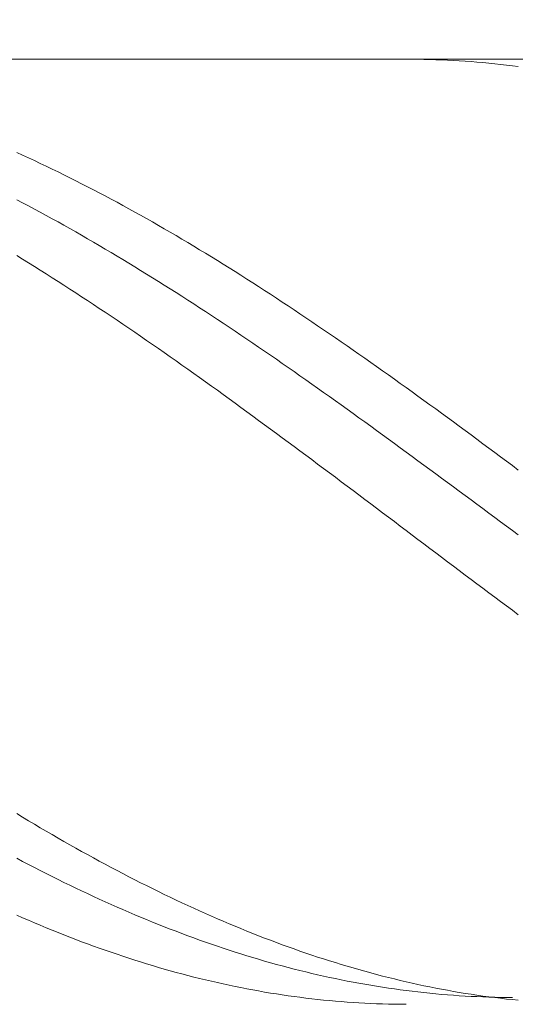
# Model space of a CAD drawing. Units: millimetres. Extents: x -135 to 143, y -100 to 100.
# Drawn here: x -46 to -38, y 11 to 28 of the extents above; entities that cross this region are included whole.
import ezdxf

# ---------------------------------------------------------------- set-up
doc = ezdxf.new("R2010")
doc.units = ezdxf.units.MM
doc.header["$MEASUREMENT"] = 0
doc.layers.get('0').update_dxf_attribs({"lineweight": 0})
doc.layers.add('Bemassung', color=7, linetype='Continuous', lineweight=0)
doc.layers.add('Geo', color=7, linetype='Continuous', lineweight=0)
doc.styles.get("Standard").update_dxf_attribs({"font": 'Arial'})
doc.dimstyles.new('BEM-ISBE', dxfattribs={"dimtxt": 2.5, "dimasz": 2.5, "dimexe": 1.25, "dimexo": 0.625, "dimtad": 1, "dimdec": 3, "dimzin": 0, "dimdsep": 46, "dimtxsty": 'Standard', "dimblk": 'VDDIM_DEFAULT', "dimcen": 0.09, "dimadec": 3, "dimazin": 0, "dimtol": 1, "dimtm": 1e-09, "dimtfac": 0.5, "dimtdec": 3, "dimtmove": 0, "dimatfit": 3, "dimfxl": 1, "dimtolj": 1, "dimtzin": 0, "dimarcsym": 0})

# ---------------------------------------------------------------- blocks, each defined once
blk = doc.blocks.new('VDDIM_DEFAULT')
at = {"linetype": 'Continuous'}
blk.add_hatch(color=0, dxfattribs=at).paths.add_polyline_path([(0, 0), (-1, -0.1665), (-1, 0.1665)], flags=0)
at = {"color": 0, "linetype": 'Continuous'}
blk.add_lwpolyline([(0, 0), (-1, -0.1665), (-1, 0.1665), (0, 0)], dxfattribs=at)
blk = doc.blocks.new('*D6')
at = {"layer": 'Bemassung', "color": 0, "lineweight": -2}
for p, q in [((-78.192, -4.948), (-78.192, 58.677)), ((61.808, 27.052), (61.808, 58.677)), ((59.308, 57.427), (-75.692, 57.427))]:
    blk.add_line(p, q, dxfattribs=at)
at = {"layer": 'Defpoints', "color": 0}
for p in [(-78.192, 57.427), (61.808, 26.427), (-78.192, -5.573)]:
    blk.add_point(p, dxfattribs=at)
at = {"layer": 'Bemassung', "color": 0, "lineweight": -2, "xscale": 2.5, "yscale": 2.5, "zscale": 2.5, "rotation": 180}
blk.add_blockref('VDDIM_DEFAULT', (-78.192, 57.427), dxfattribs=at)
at = {"layer": 'Bemassung', "color": 0, "lineweight": -2, "xscale": 2.5, "yscale": 2.5, "zscale": 2.5}
blk.add_blockref('VDDIM_DEFAULT', (61.808, 57.427), dxfattribs=at)
at = {"layer": 'Bemassung', "color": 0, "insert": (-8.192, 58.052), "char_height": 2.5, "attachment_point": 8}
blk.add_mtext('\\A1;140', dxfattribs=at)

msp = doc.modelspace()

# ---------------------------------------------------------------- linework, layer by layer
at = {"layer": 'Geo'}
for p, q in [((-78.0416, 27.4273), (-3.1916, 27.4273)), ((-39.7916, 27.4273), (-39.6916, 27.4271)), ((-39.6916, 27.4271), (-39.5916, 27.4262)), ((-39.5916, 27.4262), (-39.4916, 27.4247)), ((-39.4916, 27.4247), (-39.3916, 27.4224)), ((-39.3916, 27.4224), (-39.2916, 27.4194)), ((-39.2916, 27.4194), (-39.1916, 27.4157)), ((-39.1916, 27.4157), (-39.0916, 27.4112)), ((-39.0916, 27.4112), (-38.9916, 27.4061)), ((-38.9916, 27.4061), (-38.8916, 27.4003)), ((-38.8916, 27.4003), (-38.7916, 27.3937)), ((-38.7916, 27.3937), (-38.6916, 27.3865)), ((-38.6916, 27.3865), (-38.5916, 27.3785)), ((-38.5916, 27.3785), (-38.4916, 27.3699)), ((-38.4916, 27.3699), (-38.3916, 27.3605)), ((-38.3916, 27.3605), (-38.2916, 27.3504)), ((-38.2916, 27.3504), (-38.1916, 27.3396)), ((-38.1916, 27.3396), (-38.0916, 27.3282)), ((-38.0916, 27.3282), (-37.9916, 27.316)), ((-37.9916, 27.316), (-37.8916, 27.3031)), ((-46.3916, 25.848), (-46.2916, 25.8027)), ((-46.2916, 25.8027), (-46.1916, 25.7569)), ((-46.1916, 25.7569), (-46.0916, 25.7106)), ((-46.0916, 25.7106), (-45.9916, 25.6637)), ((-45.9916, 25.6637), (-45.8916, 25.6162)), ((-45.8916, 25.6162), (-45.7916, 25.5682)), ((-45.7916, 25.5682), (-45.6916, 25.5196)), ((-45.6916, 25.5196), (-45.5916, 25.4705)), ((-45.5916, 25.4705), (-45.4916, 25.4208)), ((-45.4916, 25.4208), (-45.3916, 25.3707)), ((-45.3916, 25.3707), (-45.2916, 25.32)), ((-45.2916, 25.32), (-45.1916, 25.2687)), ((-45.1916, 25.2687), (-45.0916, 25.217)), ((-45.0916, 25.217), (-44.9916, 25.1647)), ((-46.3916, 25.0485), (-46.2916, 24.9961)), ((-44.9916, 25.1647), (-44.8916, 25.112)), ((-44.8916, 25.112), (-44.7916, 25.0587)), ((-44.7916, 25.0587), (-44.6916, 25.0049)), ((-44.6916, 25.0049), (-44.5916, 24.9506)), ((-46.2916, 24.9961), (-46.1916, 24.9433)), ((-46.1916, 24.9433), (-46.0916, 24.89)), ((-46.0916, 24.89), (-45.9916, 24.8362)), ((-44.5916, 24.9506), (-44.4916, 24.8959)), ((-44.4916, 24.8959), (-44.3916, 24.8406)), ((-44.3916, 24.8406), (-44.2916, 24.7849)), ((-45.9916, 24.8362), (-45.8916, 24.782)), ((-45.8916, 24.782), (-45.7916, 24.7272)), ((-45.7916, 24.7272), (-45.6916, 24.672)), ((-45.6916, 24.672), (-45.5916, 24.6163)), ((-44.2916, 24.7849), (-44.1916, 24.7287)), ((-44.1916, 24.7287), (-44.0916, 24.6721)), ((-44.0916, 24.6721), (-43.9916, 24.6149)), ((-45.5916, 24.6163), (-45.4916, 24.5602)), ((-45.4916, 24.5602), (-45.3916, 24.5036)), ((-45.3916, 24.5036), (-45.2916, 24.4466)), ((-43.9916, 24.6149), (-43.8916, 24.5573)), ((-43.8916, 24.5573), (-43.7916, 24.4993)), ((-45.2916, 24.4466), (-45.1916, 24.3891)), ((-45.1916, 24.3891), (-45.0916, 24.3312)), ((-43.7916, 24.4993), (-43.6916, 24.4408)), ((-43.6916, 24.4408), (-43.5916, 24.3818)), ((-43.5916, 24.3818), (-43.4916, 24.3224)), ((-45.0916, 24.3312), (-44.9916, 24.2728)), ((-44.9916, 24.2728), (-44.8916, 24.214)), ((-44.8916, 24.214), (-44.7916, 24.1548)), ((-43.4916, 24.3224), (-43.3916, 24.2626)), ((-43.3916, 24.2626), (-43.2916, 24.2024)), ((-43.2916, 24.2024), (-43.1916, 24.1417)), ((-46.3916, 24.103), (-46.2916, 24.0416)), ((-46.2916, 24.0416), (-46.1916, 23.9799)), ((-44.7916, 24.1548), (-44.6916, 24.0951)), ((-44.6916, 24.0951), (-44.5916, 24.0351)), ((-44.5916, 24.0351), (-44.4916, 23.9746)), ((-43.1916, 24.1417), (-43.0916, 24.0806)), ((-43.0916, 24.0806), (-42.9916, 24.0191)), ((-42.9916, 24.0191), (-42.8916, 23.9572)), ((-46.1916, 23.9799), (-46.0916, 23.9177)), ((-46.0916, 23.9177), (-45.9916, 23.8552)), ((-45.9916, 23.8552), (-45.8916, 23.7922)), ((-44.4916, 23.9746), (-44.3916, 23.9138)), ((-44.3916, 23.9138), (-44.2916, 23.8525)), ((-44.2916, 23.8525), (-44.1916, 23.7909)), ((-42.8916, 23.9572), (-42.7916, 23.8949)), ((-42.7916, 23.8949), (-42.6916, 23.8322)), ((-45.8916, 23.7922), (-45.7916, 23.7289)), ((-45.7916, 23.7289), (-45.6916, 23.6651)), ((-44.1916, 23.7909), (-44.0916, 23.7288)), ((-44.0916, 23.7288), (-43.9916, 23.6664)), ((-42.6916, 23.8322), (-42.5916, 23.7691)), ((-42.5916, 23.7691), (-42.4916, 23.7056)), ((-42.4916, 23.7056), (-42.3916, 23.6417)), ((-45.6916, 23.6651), (-45.5916, 23.601)), ((-45.5916, 23.601), (-45.4916, 23.5366)), ((-45.4916, 23.5366), (-45.3916, 23.4717)), ((-43.9916, 23.6664), (-43.8916, 23.6036)), ((-43.8916, 23.6036), (-43.7916, 23.5404)), ((-43.7916, 23.5404), (-43.6916, 23.4769)), ((-42.3916, 23.6417), (-42.2916, 23.5775)), ((-42.2916, 23.5775), (-42.1916, 23.5129)), ((-42.1916, 23.5129), (-42.0916, 23.4479)), ((-45.3916, 23.4717), (-45.2916, 23.4065)), ((-45.2916, 23.4065), (-45.1916, 23.341)), ((-45.1916, 23.341), (-45.0916, 23.2751)), ((-43.6916, 23.4769), (-43.5916, 23.413)), ((-43.5916, 23.413), (-43.4916, 23.3487)), ((-43.4916, 23.3487), (-43.3916, 23.2842)), ((-42.0916, 23.4479), (-41.9916, 23.3826)), ((-41.9916, 23.3826), (-41.8916, 23.3169)), ((-45.0916, 23.2751), (-44.9916, 23.2089)), ((-44.9916, 23.2089), (-44.8916, 23.1423)), ((-43.3916, 23.2842), (-43.2916, 23.2192)), ((-43.2916, 23.2192), (-43.1916, 23.1539)), ((-41.8916, 23.3169), (-41.7916, 23.2509)), ((-41.7916, 23.2509), (-41.6916, 23.1846)), ((-41.6916, 23.1846), (-41.5916, 23.1179)), ((-44.8916, 23.1423), (-44.7916, 23.0754)), ((-44.7916, 23.0754), (-44.6916, 23.0082)), ((-44.6916, 23.0082), (-44.5916, 22.9406)), ((-43.1916, 23.1539), (-43.0916, 23.0883)), ((-43.0916, 23.0883), (-42.9916, 23.0224)), ((-42.9916, 23.0224), (-42.8916, 22.9562)), ((-41.5916, 23.1179), (-41.4916, 23.0508)), ((-41.4916, 23.0508), (-41.3916, 22.9835)), ((-44.5916, 22.9406), (-44.4916, 22.8728)), ((-44.4916, 22.8728), (-44.3916, 22.8046)), ((-42.8916, 22.9562), (-42.7916, 22.8896)), ((-42.7916, 22.8896), (-42.6916, 22.8227)), ((-41.3916, 22.9835), (-41.2916, 22.9158)), ((-41.2916, 22.9158), (-41.1916, 22.8479)), ((-41.1916, 22.8479), (-41.0916, 22.7796)), ((-44.3916, 22.8046), (-44.2916, 22.7361)), ((-44.2916, 22.7361), (-44.1916, 22.6674)), ((-42.6916, 22.8227), (-42.5916, 22.7556)), ((-42.5916, 22.7556), (-42.4916, 22.6881)), ((-42.4916, 22.6881), (-42.3916, 22.6203)), ((-41.0916, 22.7796), (-40.9916, 22.711)), ((-40.9916, 22.711), (-40.8916, 22.6422)), ((-44.1916, 22.6674), (-44.0916, 22.5983)), ((-44.0916, 22.5983), (-43.9916, 22.529)), ((-43.9916, 22.529), (-43.8916, 22.4594)), ((-42.3916, 22.6203), (-42.2916, 22.5523)), ((-42.2916, 22.5523), (-42.1916, 22.484)), ((-40.8916, 22.6422), (-40.7916, 22.573)), ((-40.7916, 22.573), (-40.6916, 22.5036)), ((-40.6916, 22.5036), (-40.5916, 22.4339)), ((-43.8916, 22.4594), (-43.7916, 22.3896)), ((-43.7916, 22.3896), (-43.6916, 22.3194)), ((-42.1916, 22.484), (-42.0916, 22.4154)), ((-42.0916, 22.4154), (-41.9916, 22.3465)), ((-41.9916, 22.3465), (-41.8916, 22.2774)), ((-40.5916, 22.4339), (-40.4916, 22.3639)), ((-40.4916, 22.3639), (-40.3916, 22.2937)), ((-43.6916, 22.3194), (-43.5916, 22.249)), ((-43.5916, 22.249), (-43.4916, 22.1784)), ((-43.4916, 22.1784), (-43.3916, 22.1075)), ((-41.8916, 22.2774), (-41.7916, 22.2081)), ((-41.7916, 22.2081), (-41.6916, 22.1385)), ((-40.3916, 22.2937), (-40.2916, 22.2232)), ((-40.2916, 22.2232), (-40.1916, 22.1525)), ((-43.3916, 22.1075), (-43.2916, 22.0364)), ((-43.2916, 22.0364), (-43.1916, 21.9651)), ((-41.6916, 22.1385), (-41.5916, 22.0686)), ((-41.5916, 22.0686), (-41.4916, 21.9985)), ((-40.1916, 22.1525), (-40.0916, 22.0816)), ((-40.0916, 22.0816), (-39.9916, 22.0103)), ((-39.9916, 22.0103), (-39.8916, 21.9389)), ((-43.1916, 21.9651), (-43.0916, 21.8935)), ((-43.0916, 21.8935), (-42.9916, 21.8217)), ((-41.4916, 21.9985), (-41.3916, 21.9282)), ((-41.3916, 21.9282), (-41.2916, 21.8577)), ((-41.2916, 21.8577), (-41.1916, 21.7869)), ((-39.8916, 21.9389), (-39.7916, 21.8673)), ((-39.7916, 21.8673), (-39.6916, 21.7954)), ((-42.9916, 21.8217), (-42.8916, 21.7497)), ((-42.8916, 21.7497), (-42.7916, 21.6775)), ((-42.7916, 21.6775), (-42.6916, 21.6051)), ((-41.1916, 21.7869), (-41.0916, 21.716)), ((-41.0916, 21.716), (-40.9916, 21.6448)), ((-39.6916, 21.7954), (-39.5916, 21.7233)), ((-39.5916, 21.7233), (-39.4916, 21.651)), ((-42.6916, 21.6051), (-42.5916, 21.5324)), ((-42.5916, 21.5324), (-42.4916, 21.4597)), ((-40.9916, 21.6448), (-40.8916, 21.5734)), ((-40.8916, 21.5734), (-40.7916, 21.5019)), ((-39.4916, 21.651), (-39.3916, 21.5785)), ((-39.3916, 21.5785), (-39.2916, 21.5059)), ((-39.2916, 21.5059), (-39.1916, 21.433)), ((-42.4916, 21.4597), (-42.3916, 21.3867)), ((-42.3916, 21.3867), (-42.2916, 21.3135)), ((-40.7916, 21.5019), (-40.6916, 21.4302)), ((-40.6916, 21.4302), (-40.5916, 21.3583)), ((-40.5916, 21.3583), (-40.4916, 21.2862)), ((-39.1916, 21.433), (-39.0916, 21.36)), ((-39.0916, 21.36), (-38.9916, 21.2868)), ((-42.2916, 21.3135), (-42.1916, 21.2402)), ((-42.1916, 21.2402), (-42.0916, 21.1667)), ((-40.4916, 21.2862), (-40.3916, 21.2139)), ((-40.3916, 21.2139), (-40.2916, 21.1415)), ((-38.9916, 21.2868), (-38.8916, 21.2134)), ((-38.8916, 21.2134), (-38.7916, 21.1399)), ((-42.0916, 21.1667), (-41.9916, 21.0931)), ((-41.9916, 21.0931), (-41.8916, 21.0193)), ((-41.8916, 21.0193), (-41.7916, 20.9454)), ((-40.2916, 21.1415), (-40.1916, 21.069)), ((-40.1916, 21.069), (-40.0916, 20.9962)), ((-38.7916, 21.1399), (-38.6916, 21.0662)), ((-38.6916, 21.0662), (-38.5916, 20.9923)), ((-41.7916, 20.9454), (-41.6916, 20.8714)), ((-41.6916, 20.8714), (-41.5916, 20.7972)), ((-40.0916, 20.9962), (-39.9916, 20.9234)), ((-39.9916, 20.9234), (-39.8916, 20.8504)), ((-39.8916, 20.8504), (-39.7916, 20.7773)), ((-38.5916, 20.9923), (-38.4916, 20.9184)), ((-38.4916, 20.9184), (-38.3916, 20.8443)), ((-38.3916, 20.8443), (-38.2916, 20.77)), ((-41.5916, 20.7972), (-41.4916, 20.7229)), ((-41.4916, 20.7229), (-41.3916, 20.6485)), ((-39.7916, 20.7773), (-39.6916, 20.7041)), ((-39.6916, 20.7041), (-39.5916, 20.6308)), ((-38.2916, 20.77), (-38.1916, 20.6957)), ((-38.1916, 20.6957), (-38.0916, 20.6212)), ((-41.3916, 20.6485), (-41.2916, 20.5739)), ((-41.2916, 20.5739), (-41.1916, 20.4993)), ((-39.5916, 20.6308), (-39.4916, 20.5573)), ((-39.4916, 20.5573), (-39.3916, 20.4838)), ((-38.0916, 20.6212), (-37.9916, 20.5467)), ((-37.9916, 20.5467), (-37.8916, 20.472)), ((-41.1916, 20.4993), (-41.0916, 20.4246)), ((-41.0916, 20.4246), (-40.9916, 20.3498)), ((-40.9916, 20.3498), (-40.8916, 20.2749)), ((-39.3916, 20.4838), (-39.2916, 20.4101)), ((-39.2916, 20.4101), (-39.1916, 20.3364)), ((-39.1916, 20.3364), (-39.0916, 20.2626)), ((-40.8916, 20.2749), (-40.7916, 20.1999)), ((-40.7916, 20.1999), (-40.6916, 20.1249)), ((-39.0916, 20.2626), (-38.9916, 20.1887)), ((-38.9916, 20.1887), (-38.8916, 20.1148)), ((-40.6916, 20.1249), (-40.5916, 20.0498)), ((-40.5916, 20.0498), (-40.4916, 19.9746)), ((-38.8916, 20.1148), (-38.7916, 20.0408)), ((-38.7916, 20.0408), (-38.6916, 19.9667)), ((-40.4916, 19.9746), (-40.3916, 19.8994)), ((-40.3916, 19.8994), (-40.2916, 19.8242)), ((-38.6916, 19.9667), (-38.5916, 19.8926)), ((-38.5916, 19.8926), (-38.4916, 19.8185)), ((-40.2916, 19.8242), (-40.1916, 19.7489)), ((-40.1916, 19.7489), (-40.0916, 19.6736)), ((-40.0916, 19.6736), (-39.9916, 19.5983)), ((-38.4916, 19.8185), (-38.3916, 19.7443)), ((-38.3916, 19.7443), (-38.2916, 19.6701)), ((-38.2916, 19.6701), (-38.1916, 19.5958)), ((-39.9916, 19.5983), (-39.8916, 19.5229)), ((-39.8916, 19.5229), (-39.7916, 19.4476)), ((-38.1916, 19.5958), (-38.0916, 19.5216)), ((-38.0916, 19.5216), (-37.9916, 19.4473)), ((-39.7916, 19.4476), (-39.6916, 19.3722)), ((-39.6916, 19.3722), (-39.5916, 19.2969)), ((-37.9916, 19.4473), (-37.8916, 19.3731)), ((-39.5916, 19.2969), (-39.4916, 19.2215)), ((-39.4916, 19.2215), (-39.3916, 19.1462)), ((-39.3916, 19.1462), (-39.2916, 19.0709)), ((-39.2916, 19.0709), (-39.1916, 18.9957)), ((-39.1916, 18.9957), (-39.0916, 18.9204)), ((-39.0916, 18.9204), (-38.9916, 18.8453)), ((-38.9916, 18.8453), (-38.8916, 18.7701)), ((-38.8916, 18.7701), (-38.7916, 18.6951)), ((-38.7916, 18.6951), (-38.6916, 18.62)), ((-38.6916, 18.62), (-38.5916, 18.5451)), ((-38.5916, 18.5451), (-38.4916, 18.4703)), ((-38.4916, 18.4703), (-38.3916, 18.3955)), ((-38.3916, 18.3955), (-38.2916, 18.3208)), ((-38.2916, 18.3208), (-38.1916, 18.2462)), ((-38.1916, 18.2462), (-38.0916, 18.1718)), ((-38.0916, 18.1718), (-37.9916, 18.0974)), ((-37.9916, 18.0974), (-37.8916, 18.0231)), ((-46.3916, 14.655), (-46.2916, 14.5947)), ((-46.2916, 14.5947), (-46.1916, 14.5349)), ((-46.1916, 14.5349), (-46.0916, 14.4755)), ((-46.0916, 14.4755), (-45.9916, 14.4165)), ((-45.9916, 14.4165), (-45.8916, 14.358)), ((-45.8916, 14.358), (-45.7916, 14.2999)), ((-45.7916, 14.2999), (-45.6916, 14.2423)), ((-45.6916, 14.2423), (-45.5916, 14.1852)), ((-45.5916, 14.1852), (-45.4916, 14.1285)), ((-45.4916, 14.1285), (-45.3916, 14.0723)), ((-45.3916, 14.0723), (-45.2916, 14.0165)), ((-45.2916, 14.0165), (-45.1916, 13.9612)), ((-46.3916, 13.8995), (-46.2916, 13.8468)), ((-46.2916, 13.8468), (-46.1916, 13.7946)), ((-45.1916, 13.9612), (-45.0916, 13.9065)), ((-45.0916, 13.9065), (-44.9916, 13.8522)), ((-44.9916, 13.8522), (-44.8916, 13.7984)), ((-46.1916, 13.7946), (-46.0916, 13.7429)), ((-46.0916, 13.7429), (-45.9916, 13.6917)), ((-45.9916, 13.6917), (-45.8916, 13.641)), ((-44.8916, 13.7984), (-44.7916, 13.7451)), ((-44.7916, 13.7451), (-44.6916, 13.6923)), ((-44.6916, 13.6923), (-44.5916, 13.64)), ((-45.8916, 13.641), (-45.7916, 13.5908)), ((-45.7916, 13.5908), (-45.6916, 13.5412)), ((-45.6916, 13.5412), (-45.5916, 13.492)), ((-44.5916, 13.64), (-44.4916, 13.5882)), ((-44.4916, 13.5882), (-44.3916, 13.537)), ((-44.3916, 13.537), (-44.2916, 13.4863)), ((-45.5916, 13.492), (-45.4916, 13.4434)), ((-45.4916, 13.4434), (-45.3916, 13.3953)), ((-45.3916, 13.3953), (-45.2916, 13.3478)), ((-45.2916, 13.3478), (-45.1916, 13.3008)), ((-44.2916, 13.4863), (-44.1916, 13.4361)), ((-44.1916, 13.4361), (-44.0916, 13.3864)), ((-44.0916, 13.3864), (-43.9916, 13.3373)), ((-43.9916, 13.3373), (-43.8916, 13.2887)), ((-45.1916, 13.3008), (-45.0916, 13.2543)), ((-45.0916, 13.2543), (-44.9916, 13.2084)), ((-44.9916, 13.2084), (-44.8916, 13.163)), ((-43.8916, 13.2887), (-43.7916, 13.2406)), ((-43.7916, 13.2406), (-43.6916, 13.1931)), ((-43.6916, 13.1931), (-43.5916, 13.1462)), ((-44.8916, 13.163), (-44.7916, 13.1182)), ((-44.7916, 13.1182), (-44.6916, 13.074)), ((-44.6916, 13.074), (-44.5916, 13.0303)), ((-44.5916, 13.0303), (-44.4916, 12.9872)), ((-43.5916, 13.1462), (-43.4916, 13.0998)), ((-43.4916, 13.0998), (-43.3916, 13.054)), ((-43.3916, 13.054), (-43.2916, 13.0087)), ((-43.2916, 13.0087), (-43.1916, 12.964)), ((-46.3916, 12.9359), (-46.2916, 12.8922)), ((-46.2916, 12.8922), (-46.1916, 12.849)), ((-46.1916, 12.849), (-46.0916, 12.8064)), ((-44.4916, 12.9872), (-44.3916, 12.9446)), ((-44.3916, 12.9446), (-44.2916, 12.9026)), ((-44.2916, 12.9026), (-44.1916, 12.8612)), ((-44.1916, 12.8612), (-44.0916, 12.8204)), ((-43.1916, 12.964), (-43.0916, 12.9199)), ((-43.0916, 12.9199), (-42.9916, 12.8763)), ((-42.9916, 12.8763), (-42.8916, 12.8334)), ((-46.0916, 12.8064), (-45.9916, 12.7644)), ((-45.9916, 12.7644), (-45.8916, 12.723)), ((-45.8916, 12.723), (-45.7916, 12.6822)), ((-45.7916, 12.6822), (-45.6916, 12.642)), ((-44.0916, 12.8204), (-43.9916, 12.7802)), ((-43.9916, 12.7802), (-43.8916, 12.7406)), ((-43.8916, 12.7406), (-43.7916, 12.7015)), ((-43.7916, 12.7015), (-43.6916, 12.6631)), ((-42.8916, 12.8334), (-42.7916, 12.791)), ((-42.7916, 12.791), (-42.6916, 12.7492)), ((-42.6916, 12.7492), (-42.5916, 12.708)), ((-42.5916, 12.708), (-42.4916, 12.6674)), ((-45.6916, 12.642), (-45.5916, 12.6024)), ((-45.5916, 12.6024), (-45.4916, 12.5633)), ((-45.4916, 12.5633), (-45.3916, 12.5249)), ((-45.3916, 12.5249), (-45.2916, 12.4872)), ((-43.6916, 12.6631), (-43.5916, 12.6252)), ((-43.5916, 12.6252), (-43.4916, 12.588)), ((-43.4916, 12.588), (-43.3916, 12.5514)), ((-43.3916, 12.5514), (-43.2916, 12.5153)), ((-43.2916, 12.5153), (-43.1916, 12.4799)), ((-42.4916, 12.6674), (-42.3916, 12.6274)), ((-42.3916, 12.6274), (-42.2916, 12.588)), ((-42.2916, 12.588), (-42.1916, 12.5492)), ((-42.1916, 12.5492), (-42.0916, 12.5111)), ((-42.0916, 12.5111), (-41.9916, 12.4735)), ((-45.2916, 12.4872), (-45.1916, 12.45)), ((-45.1916, 12.45), (-45.0916, 12.4134)), ((-45.0916, 12.4134), (-44.9916, 12.3775)), ((-44.9916, 12.3775), (-44.8916, 12.3422)), ((-44.8916, 12.3422), (-44.7916, 12.3075)), ((-43.1916, 12.4799), (-43.0916, 12.4451)), ((-43.0916, 12.4451), (-42.9916, 12.411)), ((-42.9916, 12.411), (-42.8916, 12.3774)), ((-42.8916, 12.3774), (-42.7916, 12.3445)), ((-42.7916, 12.3445), (-42.6916, 12.3122)), ((-41.9916, 12.4735), (-41.8916, 12.4365)), ((-41.8916, 12.4365), (-41.7916, 12.4002)), ((-41.7916, 12.4002), (-41.6916, 12.3645)), ((-41.6916, 12.3645), (-41.5916, 12.3294)), ((-44.7916, 12.3075), (-44.6916, 12.2735)), ((-44.6916, 12.2735), (-44.5916, 12.2401)), ((-44.5916, 12.2401), (-44.4916, 12.2073)), ((-44.4916, 12.2073), (-44.3916, 12.1751)), ((-44.3916, 12.1751), (-44.2916, 12.1437)), ((-42.6916, 12.3122), (-42.5916, 12.2805)), ((-42.5916, 12.2805), (-42.4916, 12.2495)), ((-42.4916, 12.2495), (-42.3916, 12.2191)), ((-42.3916, 12.2191), (-42.2916, 12.1893)), ((-42.2916, 12.1893), (-42.1916, 12.1602)), ((-41.5916, 12.3294), (-41.4916, 12.295)), ((-41.4916, 12.295), (-41.3916, 12.2612)), ((-41.3916, 12.2612), (-41.2916, 12.228)), ((-41.2916, 12.228), (-41.1916, 12.1955)), ((-41.1916, 12.1955), (-41.0916, 12.1636)), ((-44.2916, 12.1437), (-44.1916, 12.1128)), ((-44.1916, 12.1128), (-44.0916, 12.0826)), ((-44.0916, 12.0826), (-43.9916, 12.0531)), ((-43.9916, 12.0531), (-43.8916, 12.0242)), ((-43.8916, 12.0242), (-43.7916, 11.996)), ((-42.1916, 12.1602), (-42.0916, 12.1318)), ((-42.0916, 12.1318), (-41.9916, 12.1039)), ((-41.9916, 12.1039), (-41.8916, 12.0768)), ((-41.8916, 12.0768), (-41.7916, 12.0502)), ((-41.7916, 12.0502), (-41.6916, 12.0244)), ((-41.6916, 12.0244), (-41.5916, 11.9992)), ((-41.0916, 12.1636), (-40.9916, 12.1323)), ((-40.9916, 12.1323), (-40.8916, 12.1017)), ((-40.8916, 12.1017), (-40.7916, 12.0717)), ((-40.7916, 12.0717), (-40.6916, 12.0424)), ((-40.6916, 12.0424), (-40.5916, 12.0138)), ((-40.5916, 12.0138), (-40.4916, 11.9858)), ((-43.7916, 11.996), (-43.6916, 11.9684)), ((-43.6916, 11.9684), (-43.5916, 11.9415)), ((-43.5916, 11.9415), (-43.4916, 11.9152)), ((-43.4916, 11.9152), (-43.3916, 11.8896)), ((-43.3916, 11.8896), (-43.2916, 11.8647)), ((-43.2916, 11.8647), (-43.1916, 11.8405)), ((-43.1916, 11.8405), (-43.0916, 11.8169)), ((-41.5916, 11.9992), (-41.4916, 11.9746)), ((-41.4916, 11.9746), (-41.3916, 11.9507)), ((-41.3916, 11.9507), (-41.2916, 11.9275)), ((-41.2916, 11.9275), (-41.1916, 11.9049)), ((-41.1916, 11.9049), (-41.0916, 11.8831)), ((-41.0916, 11.8831), (-40.9916, 11.8618)), ((-40.9916, 11.8618), (-40.8916, 11.8413)), ((-40.8916, 11.8413), (-40.7916, 11.8214)), ((-40.4916, 11.9858), (-40.3916, 11.9585)), ((-40.3916, 11.9585), (-40.2916, 11.9318)), ((-40.2916, 11.9318), (-40.1916, 11.9058)), ((-40.1916, 11.9058), (-40.0916, 11.8805)), ((-40.0916, 11.8805), (-39.9916, 11.8558)), ((-39.9916, 11.8558), (-39.8916, 11.8318)), ((-43.0916, 11.8169), (-42.9916, 11.794)), ((-42.9916, 11.794), (-42.8916, 11.7718)), ((-42.8916, 11.7718), (-42.7916, 11.7503)), ((-42.7916, 11.7503), (-42.6916, 11.7294)), ((-42.6916, 11.7294), (-42.5916, 11.7093)), ((-42.5916, 11.7093), (-42.4916, 11.6898)), ((-42.4916, 11.6898), (-42.3916, 11.671)), ((-42.3916, 11.671), (-42.2916, 11.6529)), ((-40.7916, 11.8214), (-40.6916, 11.8022)), ((-40.6916, 11.8022), (-40.5916, 11.7837)), ((-40.5916, 11.7837), (-40.4916, 11.7658)), ((-40.4916, 11.7658), (-40.3916, 11.7487)), ((-40.3916, 11.7487), (-40.2916, 11.7322)), ((-40.2916, 11.7322), (-40.1916, 11.7164)), ((-40.1916, 11.7164), (-40.0916, 11.7012)), ((-40.0916, 11.7012), (-39.9916, 11.6868)), ((-39.9916, 11.6868), (-39.8916, 11.6731)), ((-39.8916, 11.8318), (-39.7916, 11.8085)), ((-39.8916, 11.6731), (-39.7916, 11.66)), ((-39.7916, 11.8085), (-39.6916, 11.7858)), ((-39.6916, 11.7858), (-39.5916, 11.7639)), ((-39.5916, 11.7639), (-39.4916, 11.7426)), ((-39.4916, 11.7426), (-39.3916, 11.722)), ((-39.3916, 11.722), (-39.2916, 11.7021)), ((-39.2916, 11.7021), (-39.1916, 11.6828)), ((-39.1916, 11.6828), (-39.0916, 11.6643)), ((-42.2916, 11.6529), (-42.1916, 11.6354)), ((-42.1916, 11.6354), (-42.0916, 11.6187)), ((-42.0916, 11.6187), (-41.9916, 11.6027)), ((-41.9916, 11.6027), (-41.8916, 11.5873)), ((-41.8916, 11.5873), (-41.7916, 11.5727)), ((-41.7916, 11.5727), (-41.6916, 11.5587)), ((-41.6916, 11.5587), (-41.5916, 11.5455)), ((-41.5916, 11.5455), (-41.4916, 11.5329)), ((-41.4916, 11.5329), (-41.3916, 11.5211)), ((-41.3916, 11.5211), (-41.2916, 11.5099)), ((-41.2916, 11.5099), (-41.1916, 11.4995)), ((-39.7916, 11.66), (-39.6916, 11.6476)), ((-39.6916, 11.6476), (-39.5916, 11.6359)), ((-39.5916, 11.6359), (-39.4916, 11.625)), ((-39.4916, 11.625), (-39.3916, 11.6147)), ((-39.3916, 11.6147), (-39.2916, 11.605)), ((-39.2916, 11.605), (-39.1916, 11.5961)), ((-39.1916, 11.5961), (-39.0916, 11.5879)), ((-39.0916, 11.6643), (-38.9916, 11.6464)), ((-39.0916, 11.5879), (-38.9916, 11.5804)), ((-38.9916, 11.6464), (-38.8916, 11.6292)), ((-38.9916, 11.5804), (-38.8916, 11.5736)), ((-38.8916, 11.6292), (-38.7916, 11.6128)), ((-38.8916, 11.5736), (-38.7916, 11.5675)), ((-38.7916, 11.6128), (-38.6916, 11.597)), ((-38.7916, 11.5675), (-38.6916, 11.562)), ((-38.6916, 11.597), (-38.5916, 11.5819)), ((-38.6916, 11.562), (-38.5916, 11.5573)), ((-38.5916, 11.5819), (-38.4916, 11.5675)), ((-38.5916, 11.5573), (-38.4916, 11.5533)), ((-38.4916, 11.5675), (-38.3916, 11.5538)), ((-38.4916, 11.5533), (-38.3916, 11.5499)), ((-38.3916, 11.5538), (-38.2916, 11.5408)), ((-38.3916, 11.5499), (-38.2916, 11.5473)), ((-38.2916, 11.5473), (-38.1916, 11.5453)), ((-38.2916, 11.5408), (-38.1916, 11.5285)), ((-38.1916, 11.5453), (-38.0916, 11.5441)), ((-38.1916, 11.5285), (-38.0916, 11.5169)), ((-38.0916, 11.5441), (-37.9916, 11.5436)), ((-38.0916, 11.5169), (-37.9916, 11.506)), ((-37.9916, 11.506), (-37.8916, 11.4958)), ((-41.1916, 11.4995), (-41.0916, 11.4897)), ((-41.0916, 11.4897), (-40.9916, 11.4807)), ((-40.9916, 11.4807), (-40.8916, 11.4723)), ((-40.8916, 11.4723), (-40.7916, 11.4647)), ((-40.7916, 11.4647), (-40.6916, 11.4578)), ((-40.6916, 11.4578), (-40.5916, 11.4516)), ((-40.5916, 11.4516), (-40.4916, 11.4461)), ((-40.4916, 11.4461), (-40.3916, 11.4413)), ((-40.3916, 11.4413), (-40.2916, 11.4372)), ((-40.2916, 11.4372), (-40.1916, 11.4338)), ((-40.1916, 11.4338), (-40.0916, 11.4311)), ((-40.0916, 11.4311), (-39.9916, 11.4291)), ((-39.9916, 11.4291), (-39.8916, 11.4279)), ((-39.8916, 11.4279), (-39.7916, 11.4273))]:
    msp.add_line(p, q, dxfattribs=at)

# ---------------------------------------------------------------- dimensions: what is measured, and where the dimension line sits
at = {"layer": 'Bemassung'}
dim = msp.add_linear_dim(base=(-78.1916, 57.4273), p1=(61.8084, 26.4273), p2=(-78.1916, -5.5727), dimstyle='BEM-ISBE', override={"dimgap": 0.625, "dimlfac": 1, "dimzin": 8, "dimtol": 0, "dimlim": 0, "dimtp": 2, "dimtm": 0, "dimtzin": 8}, dxfattribs=at)
dim.commit()
dim.dimension.update_dxf_attribs({"geometry": '*D6', "text_midpoint": (-8.1916, 59.3287)})

doc.saveas('drawing.dxf')
